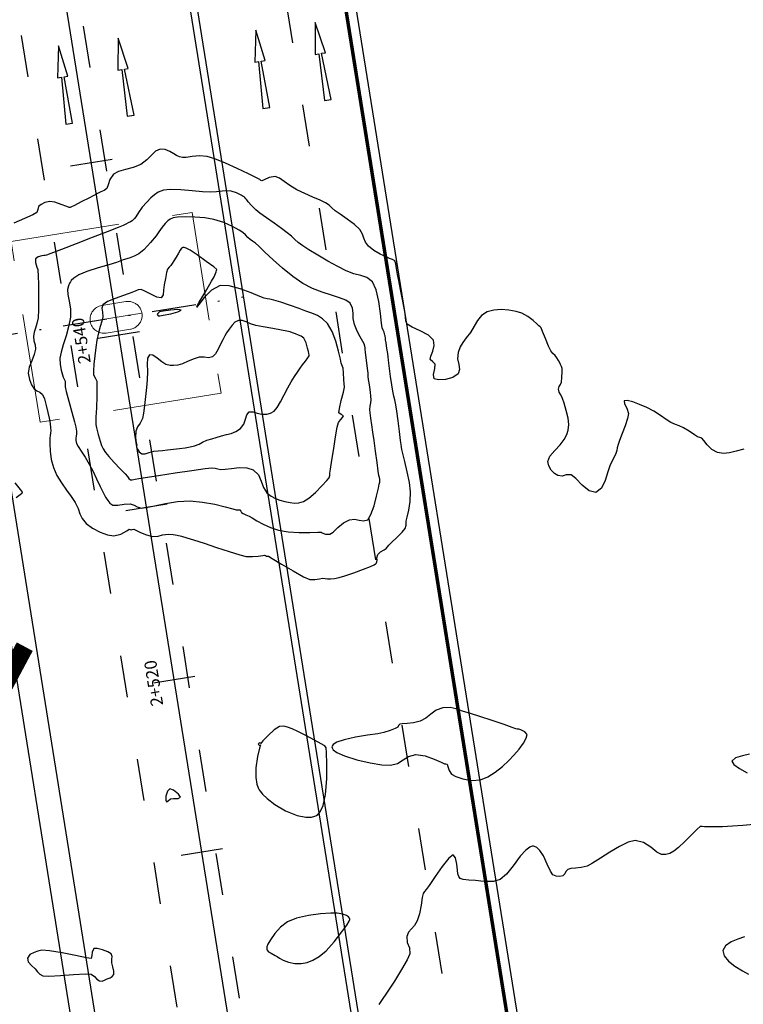
# Model space of a CAD drawing. Units: metres. Extents: x 268092 to 272603, y 8664167 to 8668314.
# Drawn here: x 269706 to 269747, y 8667303 to 8667359 of the extents above; entities that cross this region are included whole.
import ezdxf

# ---------------------------------------------------------------- set-up
doc = ezdxf.new("R2010")
doc.units = ezdxf.units.M
for name, pattern in [('ACAD_ISO03W100', [30, 12, -18]), ('DASHDOT', [25.4, 12.7, -6.35, 0, -6.35]), ('DASHED2', [0.375, 0.25, -0.125])]:
    doc.linetypes.add(name, pattern=pattern)
for name, color, linetype, true_color in [('0 SANTA ROSA', 7, 'Continuous', 0xb3b3b3), ('Borde de pista proy', 7, 'Continuous', 0xb3b3b3), ('SOMBRA NUBE', 7, 'Continuous', 0xb3b3b3)]:
    doc.layers.add(name, color=color, linetype=linetype, true_color=true_color)
for name, color, linetype in [('02_TIN', 7, 'Continuous'), ('C-ROAD-STAN-MAJR', 11, 'Continuous'), ('C-ROAD-STAN-MINR', 11, 'Continuous'), ('ENCOFRADO', 3, 'Continuous'), ('Señalizacion', 252, 'Continuous')]:
    doc.layers.add(name, color=color, linetype=linetype)
doc.layers.add('SOMBRA EJE', color=252, linetype='Continuous', lineweight=30)
doc.layers.add('SOMBRA ESTRUCTURA', color=7, linetype='Continuous', lineweight=9, true_color=0xb0b0b0)
doc.styles.add('DATOS-02', font='romand.shx')
doc.styles.add('GRILLA', font='arial.ttf')

# ---------------------------------------------------------------- blocks, each defined once
blk = doc.blocks.new('AeccTickLine')
at = {"color": 3}
blk.add_line((0, -2), (0, 2), dxfattribs=at)
blk = doc.blocks.new('viaductoo')
at = {"layer": 'ENCOFRADO', "color": 1, "linetype": 'DASHDOT', "ltscale": 0.2}
blk.add_line((268687.944, 8667338.22), (268718.75, 8667343.161), dxfattribs=at)
at = {"layer": 'SOMBRA ESTRUCTURA', "linetype": 'DASHED2', "ltscale": 25}
for p, q in [((268711.317, 8667342.779), (268711.57, 8667341.199)), ((268709.963, 8667341.752), (268712.925, 8667342.227))]:
    blk.add_line(p, q, dxfattribs=at)
blk.add_lwpolyline([(268705.428, 8667346.342), (268715.796, 8667348.005), (268717.459, 8667337.637), (268707.091, 8667335.974)], close=True, dxfattribs=at)
blk.add_lwpolyline([(268712.262, 8667341.31), (268710.879, 8667341.089, -1), (268710.626, 8667342.668), (268712.008, 8667342.89, -1)], format="xyb", close=True, dxfattribs=at)

msp = doc.modelspace()

# ---------------------------------------------------------------- linework, layer by layer
at = {"layer": '02_TIN', "color": 56, "linetype": 'Continuous', "lineweight": -3}
for points, elevation in [([(269747.43, 8667334.43), (269746.987, 8667334.315), (269746.612, 8667334.22), (269746.271, 8667334.181), (269745.929, 8667334.235), (269745.6, 8667334.421), (269745.329, 8667334.688), (269745.132, 8667334.937), (269745.023, 8667335.065), (269744.899, 8667335.11), (269744.771, 8667335.149), (269744.596, 8667335.263), (269744.302, 8667335.461), (269743.978, 8667335.655), (269743.721, 8667335.77), (269743.508, 8667335.844), (269743.251, 8667335.958), (269742.982, 8667336.126), (269742.652, 8667336.357), (269742.277, 8667336.604), (269741.875, 8667336.82), (269741.456, 8667337.001), (269741.059, 8667337.149), (269740.743, 8667337.229), (269740.568, 8667337.205), (269740.582, 8667337.036), (269740.727, 8667336.785), (269740.817, 8667336.48), (269740.761, 8667336.193), (269740.627, 8667335.779), (269740.46, 8667335.332), (269740.309, 8667334.941), (269740.221, 8667334.7), (269740.177, 8667334.515), (269740.147, 8667334.367), (269740.092, 8667334.186), (269740.001, 8667333.976), (269739.886, 8667333.758), (269739.745, 8667333.489), (269739.625, 8667333.135), (269739.475, 8667332.648), (269739.263, 8667332.196), (269738.954, 8667331.948), (269738.567, 8667332.044), (269738.168, 8667332.377), (269737.805, 8667332.749), (269737.523, 8667332.961), (269737.254, 8667332.961), (269737.019, 8667332.894), (269736.776, 8667332.92), (269736.574, 8667333.05), (269736.385, 8667333.24), (269736.246, 8667333.474), (269736.193, 8667333.735), (269736.316, 8667334.031), (269736.597, 8667334.361), (269736.91, 8667334.689), (269737.131, 8667334.982), (269737.278, 8667335.278), (269737.363, 8667335.53), (269737.397, 8667335.848), (269737.355, 8667336.211), (269737.247, 8667336.65), (269737.122, 8667337.062), (269737.029, 8667337.343), (269736.936, 8667337.548), (269736.847, 8667337.71), (269736.807, 8667337.874), (269736.841, 8667338.018), (269736.912, 8667338.132), (269736.974, 8667338.28), (269737.006, 8667338.547), (269737.019, 8667338.86), (269737.013, 8667339.054), (269736.972, 8667339.17), (269736.915, 8667339.282), (269736.873, 8667339.381), (269736.81, 8667339.516), (269736.718, 8667339.671), (269736.607, 8667339.8), (269736.489, 8667339.91), (269736.367, 8667340.064), (269736.233, 8667340.346), (269736.056, 8667340.78), (269735.896, 8667341.185), (269735.815, 8667341.381), (269735.747, 8667341.449), (269735.671, 8667341.511), (269735.571, 8667341.612), (269735.355, 8667341.815), (269735.055, 8667342.045), (269734.708, 8667342.223), (269734.37, 8667342.32), (269733.959, 8667342.397), (269733.519, 8667342.433), (269733.091, 8667342.409), (269732.718, 8667342.306), (269732.385, 8667342.085), (269732.162, 8667341.805), (269731.978, 8667341.48), (269731.759, 8667341.123), (269731.52, 8667340.806), (269731.325, 8667340.55), (269731.169, 8667340.291), (269731.046, 8667339.968), (269731.023, 8667339.612), (269731.091, 8667339.293), (269731.137, 8667339.006), (269731.045, 8667338.749), (269730.743, 8667338.547), (269730.327, 8667338.431), (269729.928, 8667338.404), (269729.682, 8667338.468), (269729.636, 8667338.715), (269729.714, 8667339.048), (269729.741, 8667339.297), (269729.594, 8667339.437), (269729.453, 8667339.576), (269729.487, 8667339.76), (269729.596, 8667340.046), (269729.682, 8667340.375), (269729.647, 8667340.686), (269729.36, 8667340.959), (269728.883, 8667341.209), (269728.411, 8667341.427), (269728.138, 8667341.605), (269728.052, 8667341.793), (269728.036, 8667341.979), (269728.011, 8667342.21), (269727.952, 8667342.513), (269727.857, 8667343.013), (269727.748, 8667343.587), (269727.649, 8667344.107), (269727.583, 8667344.447), (269727.527, 8667344.784), (269727.481, 8667345.063), (269727.418, 8667345.232), (269727.285, 8667345.308), (269727.116, 8667345.359), (269726.918, 8667345.448), (269726.582, 8667345.609), (269726.211, 8667345.819), (269725.906, 8667346.06), (269725.737, 8667346.299), (269725.652, 8667346.527), (269725.571, 8667346.761), (269725.412, 8667347.015), (269725.103, 8667347.307), (269724.695, 8667347.616), (269724.295, 8667347.896), (269724.011, 8667348.1), (269723.812, 8667348.271), (269723.657, 8667348.411), (269723.445, 8667348.56), (269723.152, 8667348.704), (269722.732, 8667348.88), (269722.257, 8667349.081), (269721.798, 8667349.301), (269721.409, 8667349.542), (269721.084, 8667349.782), (269720.806, 8667349.972), (269720.559, 8667350.063), (269720.229, 8667350.011), (269719.942, 8667349.878), (269719.807, 8667349.804), (269719.746, 8667349.839), (269719.686, 8667349.881), (269719.496, 8667349.977), (269719.026, 8667350.208), (269718.393, 8667350.511), (269717.712, 8667350.822), (269717.098, 8667351.077), (269716.668, 8667351.213), (269716.217, 8667351.245), (269715.798, 8667351.209), (269715.461, 8667351.156), (269715.259, 8667351.139), (269715.085, 8667351.188), (269714.915, 8667351.263), (269714.757, 8667351.353), (269714.527, 8667351.492), (269714.253, 8667351.61), (269713.962, 8667351.635), (269713.702, 8667351.514), (269713.469, 8667351.284), (269713.209, 8667351.009), (269712.865, 8667350.753), (269712.431, 8667350.573), (269711.978, 8667350.453), (269711.574, 8667350.342), (269711.287, 8667350.191), (269711.091, 8667349.891), (269710.993, 8667349.575), (269710.907, 8667349.364), (269710.757, 8667349.259), (269710.576, 8667349.182), (269710.344, 8667349.062), (269709.921, 8667348.845), (269709.444, 8667348.601), (269709.054, 8667348.402), (269708.89, 8667348.319), (269708.821, 8667348.292), (269708.75, 8667348.281), (269708.615, 8667348.339), (269708.304, 8667348.463), (269707.938, 8667348.584), (269707.643, 8667348.632), (269707.367, 8667348.574), (269707.142, 8667348.463), (269706.999, 8667348.344), (269706.955, 8667348.173), (269706.91, 8667348.002), (269706.676, 8667347.871), (269706.185, 8667347.646), (269705.591, 8667347.388)], 27), ([(269705.643, 8667332.511), (269705.937, 8667332.126), (269706.055, 8667331.975), (269706.039, 8667331.891), (269705.937, 8667331.82), (269705.713, 8667331.651)], 27), ([(269747.462, 8667306.492), (269747.091, 8667306.365), (269746.701, 8667306.197), (269746.385, 8667305.979), (269746.234, 8667305.703), (269746.304, 8667305.395), (269746.549, 8667305.092), (269746.916, 8667304.802), (269747.349, 8667304.533), (269747.705, 8667304.352)], 28)]:
    msp.add_lwpolyline(points, dxfattribs=dict(at, elevation=elevation))
at = {"layer": '02_TIN', "color": 32, "linetype": 'Continuous', "lineweight": -3, "elevation": 27.5}
for points in [[(269726.865, 8667340.908), (269726.861, 8667340.927), (269726.853, 8667340.971), (269726.837, 8667341.047), (269726.809, 8667341.147), (269726.75, 8667341.262), (269726.688, 8667341.39), (269726.658, 8667341.651), (269726.598, 8667342.211), (269726.499, 8667342.904), (269726.349, 8667343.561), (269726.137, 8667344.015), (269725.82, 8667344.278), (269725.472, 8667344.396), (269725.08, 8667344.483), (269724.628, 8667344.648), (269724.16, 8667344.893), (269723.592, 8667345.209), (269723.01, 8667345.547), (269722.497, 8667345.857), (269722.14, 8667346.09), (269721.881, 8667346.287), (269721.692, 8667346.457), (269721.505, 8667346.631), (269721.255, 8667346.841), (269720.935, 8667347.078), (269720.515, 8667347.376), (269720.074, 8667347.687), (269719.692, 8667347.963), (269719.446, 8667348.155), (269719.205, 8667348.394), (269719.018, 8667348.609), (269718.93, 8667348.717), (269718.88, 8667348.787), (269718.834, 8667348.848), (269718.78, 8667348.885), (269718.724, 8667348.919), (269718.607, 8667348.989), (269718.353, 8667349.119), (269718.038, 8667349.221), (269717.791, 8667349.236), (269717.519, 8667349.213), (269717.206, 8667349.177), (269716.839, 8667349.158), (269716.4, 8667349.182), (269715.799, 8667349.236), (269715.148, 8667349.289), (269714.562, 8667349.31), (269714.153, 8667349.268), (269713.857, 8667349.154), (269713.637, 8667349.012), (269713.437, 8667348.829), (269713.2, 8667348.591), (269712.94, 8667348.297), (269712.723, 8667347.997), (269712.568, 8667347.757), (269712.498, 8667347.646), (269712.431, 8667347.583), (269712.361, 8667347.525), (269712.262, 8667347.467), (269712.128, 8667347.397), (269712.002, 8667347.328), (269711.845, 8667347.251), (269711.564, 8667347.14), (269710.925, 8667346.891), (269710.072, 8667346.56), (269709.152, 8667346.204), (269708.311, 8667345.879), (269707.695, 8667345.642), (269707.449, 8667345.548), (269707.378, 8667345.537), (269707.306, 8667345.527), (269707.187, 8667345.511), (269706.977, 8667345.46), (269706.821, 8667345.348), (269706.818, 8667345.123), (269706.901, 8667344.863), (269706.955, 8667344.733), (269706.967, 8667344.645), (269706.974, 8667344.408), (269706.987, 8667343.834), (269706.998, 8667343.11), (269706.997, 8667342.424), (269706.975, 8667341.962), (269706.909, 8667341.64), (269706.822, 8667341.374), (269706.743, 8667341.137), (269706.703, 8667340.9), (269706.734, 8667340.635), (269706.802, 8667340.422), (269706.828, 8667340.157), (269706.753, 8667339.864), (269706.608, 8667339.506), (269706.469, 8667339.133), (269706.412, 8667338.796), (269706.472, 8667338.427), (269706.599, 8667338.127), (269706.75, 8667337.899), (269706.91, 8667337.774), (269707.075, 8667337.704), (269707.227, 8667337.576), (269707.335, 8667337.324), (269707.443, 8667336.938), (269707.537, 8667336.529), (269707.603, 8667336.211), (269707.658, 8667335.91), (269707.692, 8667335.659), (269707.703, 8667335.496), (269707.682, 8667335.357), (269707.659, 8667335.217), (269707.653, 8667335.058), (269707.649, 8667334.743), (269707.668, 8667334.324), (269707.728, 8667333.852), (269707.847, 8667333.381), (269708.047, 8667332.934), (269708.312, 8667332.502), (269708.602, 8667332.094), (269708.876, 8667331.718), (269709.095, 8667331.383), (269709.261, 8667331.03), (269709.366, 8667330.733), (269709.492, 8667330.461), (269709.722, 8667330.182), (269710.09, 8667329.905), (269710.526, 8667329.676), (269710.958, 8667329.519), (269711.314, 8667329.461), (269711.716, 8667329.56), (269712.052, 8667329.747), (269712.202, 8667329.848), (269712.253, 8667329.831), (269712.304, 8667329.813), (269712.373, 8667329.835), (269712.453, 8667329.855), (269712.578, 8667329.795), (269712.852, 8667329.66), (269713.195, 8667329.517), (269713.525, 8667329.431), (269713.85, 8667329.447), (269714.114, 8667329.524), (269714.446, 8667329.565), (269714.717, 8667329.545), (269714.953, 8667329.503), (269715.198, 8667329.441), (269715.5, 8667329.361), (269715.881, 8667329.246), (269716.488, 8667329.044), (269717.207, 8667328.803), (269717.926, 8667328.567), (269718.532, 8667328.381), (269718.91, 8667328.291), (269719.264, 8667328.28), (269719.598, 8667328.308), (269719.851, 8667328.345), (269719.959, 8667328.362), (269720.017, 8667328.336), (269720.071, 8667328.309), (269720.125, 8667328.307), (269720.179, 8667328.304), (269720.401, 8667328.169), (269720.931, 8667327.847), (269721.586, 8667327.46), (269722.184, 8667327.125), (269722.546, 8667326.962), (269722.843, 8667326.958), (269723.099, 8667327.014), (269723.274, 8667327.049), (269723.422, 8667327.025), (269723.57, 8667327.002), (269723.733, 8667327.005), (269723.965, 8667327.027), (269724.241, 8667327.079), (269724.558, 8667327.175), (269725.069, 8667327.348), (269725.632, 8667327.554), (269726.025, 8667327.712), (269726.238, 8667327.811), (269726.324, 8667327.863), (269726.347, 8667327.884), (269726.369, 8667327.915), (269726.396, 8667327.979), (269726.405, 8667328.079), (269726.398, 8667328.217), (269726.446, 8667328.396), (269726.61, 8667328.556), (269726.803, 8667328.673), (269726.925, 8667328.746), (269727.001, 8667328.836), (269727.073, 8667328.93), (269727.231, 8667329.08), (269727.534, 8667329.368), (269727.843, 8667329.676), (269728.017, 8667329.885), (269728.068, 8667330.084), (269728.08, 8667330.303), (269728.132, 8667330.54), (269728.218, 8667330.937), (269728.295, 8667331.437), (269728.319, 8667331.988), (269728.26, 8667332.516), (269728.138, 8667333.134), (269727.995, 8667333.73), (269727.874, 8667334.194), (269727.817, 8667334.415), (269727.797, 8667334.555), (269727.779, 8667334.696), (269727.748, 8667334.941), (269727.686, 8667335.445), (269727.608, 8667336.055), (269727.535, 8667336.617), (269727.483, 8667336.977), (269727.428, 8667337.255), (269727.375, 8667337.475), (269727.318, 8667337.752), (269727.257, 8667338.115), (269727.182, 8667338.594), (269727.113, 8667339.054), (269727.071, 8667339.359), (269727.051, 8667339.557), (269727.039, 8667339.714), (269727.018, 8667339.911), (269726.973, 8667340.211), (269726.922, 8667340.523), (269726.893, 8667340.699), (269726.88, 8667340.803), (269726.865, 8667340.908)], [(269734.446, 8667318.384), (269734.436, 8667318.388), (269734.363, 8667318.413), (269734.143, 8667318.491), (269733.696, 8667318.648), (269733.002, 8667318.887), (269732.305, 8667319.12), (269731.762, 8667319.285), (269731.312, 8667319.431), (269730.947, 8667319.561), (269730.596, 8667319.636), (269730.184, 8667319.619), (269729.786, 8667319.479), (269729.478, 8667319.258), (269729.196, 8667319.025), (269728.874, 8667318.846), (269728.492, 8667318.753), (269728.123, 8667318.711), (269727.836, 8667318.696), (269727.701, 8667318.681), (269727.643, 8667318.593), (269727.587, 8667318.5), (269727.44, 8667318.431), (269727.147, 8667318.319), (269726.791, 8667318.196), (269726.447, 8667318.13), (269725.863, 8667318.044), (269725.174, 8667317.932), (269724.514, 8667317.787), (269724.097, 8667317.643), (269723.895, 8667317.515), (269723.828, 8667317.421), (269723.819, 8667317.37), (269723.827, 8667317.318), (269723.893, 8667317.215), (269724.1, 8667317.06), (269724.536, 8667316.863), (269725.241, 8667316.642), (269726.002, 8667316.466), (269726.687, 8667316.354), (269727.166, 8667316.323), (269727.581, 8667316.427), (269727.899, 8667316.629), (269728.216, 8667316.83), (269728.631, 8667316.932), (269729.16, 8667316.861), (269729.682, 8667316.679), (269730.088, 8667316.49), (269730.266, 8667316.4), (269730.353, 8667316.394), (269730.432, 8667316.38), (269730.465, 8667316.258), (269730.533, 8667316.022), (269730.674, 8667315.812), (269730.918, 8667315.677), (269731.324, 8667315.538), (269731.82, 8667315.457), (269732.337, 8667315.492), (269732.753, 8667315.654), (269733.178, 8667315.924), (269733.586, 8667316.254), (269733.951, 8667316.595), (269734.246, 8667316.898), (269734.546, 8667317.246), (269734.796, 8667317.589), (269734.96, 8667317.882), (269735.004, 8667318.077), (269734.867, 8667318.236), (269734.649, 8667318.346), (269734.53, 8667318.389), (269734.446, 8667318.384)], [(269722.931, 8667313.441), (269723.011, 8667313.497), (269723.151, 8667313.661), (269723.313, 8667314.02), (269723.451, 8667314.648), (269723.527, 8667315.546), (269723.533, 8667316.408), (269723.508, 8667317.058), (269723.489, 8667317.321), (269723.451, 8667317.383), (269723.415, 8667317.431), (269723.369, 8667317.46), (269723.208, 8667317.548), (269722.816, 8667317.761), (269722.322, 8667318.024), (269721.855, 8667318.261), (269721.545, 8667318.4), (269721.278, 8667318.5), (269721.054, 8667318.559), (269720.803, 8667318.534), (269720.515, 8667318.35), (269720.162, 8667318.024), (269719.863, 8667317.714), (269719.735, 8667317.576), (269719.679, 8667317.604), (269719.629, 8667317.567), (269719.582, 8667317.521), (269719.642, 8667317.479), (269719.702, 8667317.446), (269719.73, 8667317.489), (269719.674, 8667317.299), (269719.558, 8667316.817), (269719.461, 8667316.172), (269719.452, 8667315.628), (269719.512, 8667315.247), (269719.594, 8667315.022), (269719.649, 8667314.921), (269719.704, 8667314.839), (269719.84, 8667314.671), (269720.102, 8667314.413), (269720.536, 8667314.077), (269721.162, 8667313.706), (269721.817, 8667313.44), (269722.314, 8667313.34), (269722.648, 8667313.348), (269722.843, 8667313.4), (269722.931, 8667313.441)], [(269714.314, 8667314.608), (269714.305, 8667314.559), (269714.295, 8667314.459), (269714.3, 8667314.324), (269714.34, 8667314.226), (269714.433, 8667314.289), (269714.559, 8667314.398), (269714.744, 8667314.415), (269714.998, 8667314.426), (269715.141, 8667314.492), (269715.019, 8667314.674), (269714.738, 8667314.889), (269714.517, 8667314.979), (269714.384, 8667314.844), (269714.314, 8667314.608)], [(269720.565, 8667305.429), (269720.601, 8667305.407), (269720.681, 8667305.357), (269720.817, 8667305.274), (269721.027, 8667305.159), (269721.336, 8667305.035), (269721.695, 8667304.971), (269722.057, 8667304.971), (269722.395, 8667305.025), (269722.732, 8667305.148), (269723.095, 8667305.354), (269723.478, 8667305.689), (269723.944, 8667306.204), (269724.393, 8667306.768), (269724.673, 8667307.167), (269724.802, 8667307.392), (269724.837, 8667307.492), (269724.837, 8667307.523), (269724.824, 8667307.563), (269724.775, 8667307.632), (269724.657, 8667307.712), (269724.44, 8667307.786), (269724.116, 8667307.84), (269723.758, 8667307.843), (269723.166, 8667307.802), (269722.469, 8667307.709), (269721.793, 8667307.559), (269721.265, 8667307.346), (269720.876, 8667307.048), (269720.544, 8667306.689), (269720.288, 8667306.325), (269720.15, 8667306.071), (269720.092, 8667305.922), (269720.077, 8667305.849), (269720.077, 8667305.822), (269720.084, 8667305.785), (269720.114, 8667305.719), (269720.19, 8667305.639), (269720.338, 8667305.549), (269720.565, 8667305.429)], [(269707.186, 8667305.721), (269707.108, 8667305.707), (269706.954, 8667305.671), (269706.74, 8667305.598), (269706.507, 8667305.472), (269706.357, 8667305.273), (269706.412, 8667305.06), (269706.601, 8667304.855), (269706.806, 8667304.655), (269706.947, 8667304.481), (269707.067, 8667304.348), (269707.243, 8667304.248), (269707.598, 8667304.235), (269708.252, 8667304.273), (269709.007, 8667304.329), (269709.664, 8667304.368), (269710.024, 8667304.355), (269710.212, 8667304.225), (269710.345, 8667304.062), (269710.492, 8667303.96), (269710.644, 8667303.955), (269710.777, 8667304.002), (269710.934, 8667304.078), (269711.099, 8667304.145), (269711.227, 8667304.214), (269711.315, 8667304.331), (269711.32, 8667304.527), (269711.255, 8667304.769), (269711.198, 8667305.009), (269711.204, 8667305.205), (269711.219, 8667305.366), (269711.166, 8667305.511), (269710.977, 8667305.628), (269710.666, 8667305.741), (269710.354, 8667305.816), (269710.166, 8667305.817), (269710.074, 8667305.607), (269710.058, 8667305.415), (269710.043, 8667305.322), (269710.018, 8667305.246), (269709.751, 8667305.295), (269709.123, 8667305.425), (269708.344, 8667305.577), (269707.628, 8667305.695), (269707.186, 8667305.721)]]:
    msp.add_lwpolyline(points, close=True, dxfattribs=at)
at = {"layer": '02_TIN', "color": 56, "linetype": 'Continuous', "lineweight": -3}
for points, elevation in [([(269726.566, 8667332.653), (269726.565, 8667332.675), (269726.556, 8667332.725), (269726.536, 8667332.808), (269726.509, 8667332.932), (269726.474, 8667333.174), (269726.403, 8667333.68), (269726.316, 8667334.312), (269726.23, 8667334.932), (269726.166, 8667335.402), (269726.103, 8667335.829), (269726.045, 8667336.213), (269726.002, 8667336.519), (269725.987, 8667336.714), (269726.017, 8667336.904), (269726.054, 8667337.095), (269726.059, 8667337.27), (269726.05, 8667337.467), (269726.03, 8667337.71), (269725.994, 8667337.982), (269725.951, 8667338.232), (269725.92, 8667338.428), (269725.902, 8667338.605), (269725.886, 8667338.783), (269725.852, 8667339.065), (269725.794, 8667339.533), (269725.74, 8667339.972), (269725.716, 8667340.17), (269725.714, 8667340.238), (269725.696, 8667340.332), (269725.658, 8667340.48), (269725.586, 8667340.612), (269725.441, 8667340.866), (269725.269, 8667341.201), (269725.113, 8667341.576), (269725.042, 8667341.928), (269725.035, 8667342.236), (269725.003, 8667342.519), (269724.856, 8667342.798), (269724.623, 8667342.967), (269724.258, 8667343.112), (269723.794, 8667343.256), (269723.264, 8667343.425), (269722.702, 8667343.644), (269722.14, 8667343.937), (269721.57, 8667344.331), (269720.991, 8667344.799), (269720.446, 8667345.282), (269719.976, 8667345.722), (269719.624, 8667346.058), (269719.434, 8667346.234), (269719.263, 8667346.358), (269719.122, 8667346.454), (269718.989, 8667346.557), (269718.855, 8667346.713), (269718.714, 8667346.857), (269718.503, 8667346.991), (269718.12, 8667347.198), (269717.619, 8667347.419), (269717.055, 8667347.596), (269716.537, 8667347.682), (269715.964, 8667347.727), (269715.417, 8667347.74), (269714.974, 8667347.725), (269714.719, 8667347.692), (269714.539, 8667347.617), (269714.408, 8667347.513), (269714.261, 8667347.367), (269714.079, 8667347.148), (269713.898, 8667346.887), (269713.739, 8667346.665), (269713.626, 8667346.525), (269713.533, 8667346.415), (269713.411, 8667346.282), (269713.245, 8667346.088), (269713.032, 8667345.857), (269712.739, 8667345.625), (269712.474, 8667345.487), (269712.185, 8667345.382), (269711.856, 8667345.277), (269711.47, 8667345.136), (269711.019, 8667344.994), (269710.415, 8667344.828), (269709.772, 8667344.621), (269709.305, 8667344.416), (269709.022, 8667344.234), (269708.878, 8667344.097), (269708.822, 8667344.024), (269708.777, 8667343.949), (269708.711, 8667343.802), (269708.665, 8667343.585), (269708.677, 8667343.294), (269708.755, 8667342.911), (269708.831, 8667342.484), (269708.828, 8667341.992), (269708.725, 8667341.453), (269708.575, 8667340.92), (269708.416, 8667340.421), (269708.287, 8667339.987), (269708.227, 8667339.645), (269708.244, 8667339.285), (269708.301, 8667338.954), (269708.368, 8667338.696), (269708.41, 8667338.561), (269708.471, 8667338.45), (269708.526, 8667338.338), (269708.522, 8667338.197), (269708.518, 8667338.009), (269708.585, 8667337.731), (269708.732, 8667337.185), (269708.907, 8667336.547), (269709.058, 8667335.994), (269709.133, 8667335.701), (269709.167, 8667335.467), (269709.175, 8667335.306), (269709.157, 8667335.188), (269709.138, 8667335.069), (269709.138, 8667334.93), (269709.17, 8667334.756), (269709.261, 8667334.595), (269709.442, 8667334.321), (269709.672, 8667333.968), (269709.909, 8667333.573), (269710.108, 8667333.191), (269710.324, 8667332.742), (269710.535, 8667332.295), (269710.715, 8667331.921), (269710.842, 8667331.691), (269710.968, 8667331.494), (269711.083, 8667331.344), (269711.259, 8667331.235), (269711.551, 8667331.224), (269711.909, 8667331.289), (269712.242, 8667331.308), (269712.471, 8667331.231), (269712.646, 8667331.128), (269712.875, 8667331.058), (269713.166, 8667331.09), (269713.653, 8667331.195), (269714.275, 8667331.325), (269714.974, 8667331.431), (269715.689, 8667331.466), (269716.407, 8667331.404), (269717.103, 8667331.278), (269717.704, 8667331.132), (269718.134, 8667331.011), (269718.321, 8667330.959), (269718.446, 8667330.963), (269718.546, 8667330.957), (269718.594, 8667330.881), (269718.641, 8667330.798), (269718.724, 8667330.751), (269718.88, 8667330.679), (269719.068, 8667330.592), (269719.24, 8667330.493), (269719.515, 8667330.329), (269719.871, 8667330.135), (269720.289, 8667329.945), (269720.747, 8667329.795), (269721.301, 8667329.707), (269721.942, 8667329.669), (269722.551, 8667329.663), (269723.008, 8667329.67), (269723.195, 8667329.675), (269723.249, 8667329.644), (269723.303, 8667329.613), (269723.449, 8667329.568), (269723.701, 8667329.559), (269723.884, 8667329.687), (269724.162, 8667329.937), (269724.488, 8667330.206), (269724.818, 8667330.389), (269725.117, 8667330.418), (269725.387, 8667330.361), (269725.635, 8667330.32), (269725.87, 8667330.395), (269726.055, 8667330.685), (269726.231, 8667331.185), (269726.381, 8667331.743), (269726.488, 8667332.206), (269726.534, 8667332.423), (269726.557, 8667332.537), (269726.566, 8667332.653)], 28), ([(269724.5, 8667338.399), (269724.498, 8667338.439), (269724.492, 8667338.533), (269724.484, 8667338.692), (269724.474, 8667338.889), (269724.469, 8667339.008), (269724.461, 8667339.071), (269724.423, 8667339.175), (269724.353, 8667339.371), (269724.301, 8667339.599), (269724.199, 8667340.055), (269724.044, 8667340.622), (269723.833, 8667341.185), (269723.565, 8667341.629), (269723.273, 8667341.911), (269722.982, 8667342.094), (269722.673, 8667342.222), (269722.33, 8667342.338), (269721.933, 8667342.487), (269721.389, 8667342.693), (269720.882, 8667342.854), (269720.482, 8667342.967), (269720.261, 8667343.024), (269720.096, 8667343.055), (269719.931, 8667343.085), (269719.68, 8667343.188), (269719.181, 8667343.4), (269718.557, 8667343.631), (269717.928, 8667343.796), (269717.416, 8667343.805), (269716.92, 8667343.541), (269716.497, 8667343.12), (269716.197, 8667342.734), (269716.069, 8667342.575), (269716.106, 8667342.68), (269716.214, 8667342.854), (269716.365, 8667343.115), (269716.639, 8667343.587), (269716.912, 8667344.059), (269717.058, 8667344.319), (269717.134, 8667344.495), (269717.174, 8667344.603), (269717.202, 8667344.669), (269717.219, 8667344.732), (269717.041, 8667344.875), (269716.613, 8667345.198), (269716.084, 8667345.576), (269715.688, 8667345.835), (269715.458, 8667345.961), (269715.354, 8667345.999), (269715.32, 8667346), (269715.277, 8667345.989), (269715.203, 8667345.946), (269715.115, 8667345.842), (269715.02, 8667345.661), (269714.896, 8667345.43), (269714.764, 8667345.233), (269714.659, 8667345.069), (269714.581, 8667344.957), (269714.479, 8667344.86), (269714.39, 8667344.758), (269714.336, 8667344.559), (269714.269, 8667344.217), (269714.195, 8667343.856), (269714.16, 8667343.539), (269714.136, 8667343.277), (269714.02, 8667343.114), (269713.782, 8667343.144), (269713.436, 8667343.308), (269713.099, 8667343.493), (269712.884, 8667343.585), (269712.706, 8667343.563), (269712.529, 8667343.493), (269712.342, 8667343.419), (269712.143, 8667343.33), (269711.862, 8667343.233), (269711.4, 8667343.075), (269710.944, 8667342.891), (269710.68, 8667342.715), (269710.626, 8667342.508), (269710.667, 8667342.289), (269710.682, 8667342.022), (269710.628, 8667341.77), (269710.537, 8667341.467), (269710.433, 8667341.108), (269710.341, 8667340.689), (269710.277, 8667340.269), (269710.219, 8667339.78), (269710.173, 8667339.303), (269710.147, 8667338.917), (269710.15, 8667338.702), (269710.242, 8667338.52), (269710.339, 8667338.338), (269710.348, 8667338.034), (269710.336, 8667337.457), (269710.313, 8667336.802), (269710.291, 8667336.262), (269710.281, 8667336.031), (269710.285, 8667335.968), (269710.289, 8667335.914), (269710.29, 8667335.852), (269710.327, 8667335.665), (269710.415, 8667335.266), (269710.524, 8667334.885), (269710.615, 8667334.644), (269710.705, 8667334.458), (269710.842, 8667334.242), (269711.035, 8667334.006), (269711.343, 8667333.667), (269711.679, 8667333.309), (269711.957, 8667333.017), (269712.093, 8667332.875), (269712.171, 8667332.763), (269712.261, 8667332.681), (269712.371, 8667332.683), (269712.542, 8667332.72), (269712.749, 8667332.761), (269713.118, 8667332.818), (269713.879, 8667332.935), (269714.835, 8667333.079), (269715.793, 8667333.22), (269716.557, 8667333.327), (269716.932, 8667333.368), (269717.12, 8667333.344), (269717.268, 8667333.302), (269717.455, 8667333.267), (269717.689, 8667333.284), (269718.062, 8667333.335), (269718.503, 8667333.376), (269718.943, 8667333.362), (269719.31, 8667333.25), (269719.599, 8667332.967), (269719.76, 8667332.607), (269719.893, 8667332.241), (269720.095, 8667331.94), (269720.343, 8667331.738), (269720.575, 8667331.608), (269720.823, 8667331.519), (269721.123, 8667331.443), (269721.422, 8667331.376), (269721.672, 8667331.341), (269721.914, 8667331.355), (269722.191, 8667331.436), (269722.498, 8667331.63), (269722.875, 8667331.959), (269723.245, 8667332.326), (269723.534, 8667332.636), (269723.663, 8667332.792), (269723.691, 8667332.919), (269723.7, 8667333.056), (269723.735, 8667333.291), (269723.815, 8667333.809), (269723.92, 8667334.473), (269724.031, 8667335.145), (269724.127, 8667335.687), (269724.191, 8667335.961), (269724.304, 8667336.121), (269724.426, 8667336.241), (269724.476, 8667336.339), (269724.356, 8667336.426), (269724.216, 8667336.523), (269724.247, 8667336.77), (269724.356, 8667337.223), (269724.475, 8667337.692), (269724.536, 8667337.982), (269724.527, 8667338.19), (269724.5, 8667338.399)], 28.5), ([(269713.851, 8667342.081), (269713.864, 8667342.079), (269713.912, 8667342.075), (269713.948, 8667342.074), (269714.148, 8667342.11), (269714.574, 8667342.196), (269714.993, 8667342.304), (269715.175, 8667342.404), (269714.979, 8667342.438), (269714.564, 8667342.401), (269714.143, 8667342.339), (269713.933, 8667342.296), (269713.845, 8667342.218), (269713.791, 8667342.15), (269713.851, 8667342.081)], 28.5), ([(269722.509, 8667339.777), (269722.513, 8667339.799), (269722.513, 8667339.847), (269722.498, 8667339.923), (269722.47, 8667340.023), (269722.424, 8667340.219), (269722.333, 8667340.531), (269722.203, 8667340.787), (269722.061, 8667340.907), (269721.91, 8667340.971), (269721.725, 8667341.038), (269721.554, 8667341.105), (269721.414, 8667341.149), (269721.236, 8667341.195), (269720.925, 8667341.256), (269720.424, 8667341.343), (269719.881, 8667341.44), (269719.448, 8667341.528), (269719.148, 8667341.624), (269718.897, 8667341.731), (269718.677, 8667341.806), (269718.47, 8667341.808), (269718.254, 8667341.707), (269718.101, 8667341.54), (269717.933, 8667341.317), (269717.782, 8667341.106), (269717.683, 8667340.922), (269717.556, 8667340.691), (269717.43, 8667340.443), (269717.296, 8667340.157), (269717.146, 8667339.896), (269716.971, 8667339.722), (269716.734, 8667339.667), (269716.499, 8667339.707), (269716.215, 8667339.709), (269715.926, 8667339.616), (269715.585, 8667339.469), (269715.25, 8667339.326), (269714.979, 8667339.245), (269714.737, 8667339.221), (269714.538, 8667339.235), (269714.302, 8667339.296), (269714.068, 8667339.435), (269713.808, 8667339.647), (269713.558, 8667339.82), (269713.35, 8667339.841), (269713.242, 8667339.655), (269713.226, 8667339.315), (269713.24, 8667338.878), (269713.225, 8667338.4), (269713.181, 8667337.96), (269713.131, 8667337.451), (269713.075, 8667336.942), (269713.015, 8667336.502), (269712.952, 8667336.201), (269712.821, 8667335.929), (269712.676, 8667335.724), (269712.571, 8667335.46), (269712.554, 8667335.11), (269712.596, 8667334.807), (269712.626, 8667334.662), (269712.623, 8667334.587), (269712.627, 8667334.515), (269712.672, 8667334.427), (269712.776, 8667334.281), (269712.924, 8667334.174), (269713.107, 8667334.176), (269713.334, 8667334.246), (269713.614, 8667334.317), (269713.85, 8667334.345), (269714.103, 8667334.366), (269714.391, 8667334.389), (269714.73, 8667334.428), (269715.082, 8667334.473), (269715.402, 8667334.516), (269715.689, 8667334.566), (269715.947, 8667334.63), (269716.203, 8667334.73), (269716.398, 8667334.834), (269716.65, 8667334.947), (269716.929, 8667335.036), (269717.181, 8667335.1), (269717.491, 8667335.193), (269717.768, 8667335.271), (269718.045, 8667335.341), (269718.316, 8667335.443), (269718.574, 8667335.618), (269718.761, 8667335.875), (269718.863, 8667336.16), (269718.948, 8667336.411), (269719.08, 8667336.566), (269719.305, 8667336.581), (269719.532, 8667336.49), (269719.808, 8667336.435), (269720.079, 8667336.447), (269720.296, 8667336.492), (269720.514, 8667336.616), (269720.679, 8667336.816), (269720.877, 8667337.153), (269721.088, 8667337.557), (269721.294, 8667337.957), (269721.478, 8667338.284), (269721.673, 8667338.593), (269721.847, 8667338.856), (269721.999, 8667339.079), (269722.131, 8667339.267), (269722.297, 8667339.485), (269722.439, 8667339.663), (269722.509, 8667339.777)], 29)]:
    msp.add_lwpolyline(points, close=True, dxfattribs=dict(at, elevation=elevation))
at = {"layer": '02_TIN', "color": 32, "linetype": 'Continuous', "lineweight": -3, "elevation": 27.5}
for points in [[(269747.746, 8667316.95), (269747.345, 8667316.868), (269746.947, 8667316.739), (269746.75, 8667316.56), (269746.859, 8667316.358), (269747.181, 8667316.144), (269747.612, 8667315.891)], [(269748.006, 8667312.932), (269747.372, 8667312.879), (269746.779, 8667312.824), (269746.202, 8667312.799), (269745.701, 8667312.794), (269745.336, 8667312.799), (269745.168, 8667312.802), (269745.04, 8667312.816), (269744.92, 8667312.81), (269744.764, 8667312.667), (269744.442, 8667312.346), (269744.049, 8667311.955), (269743.678, 8667311.603), (269743.423, 8667311.399), (269743.182, 8667311.272), (269742.968, 8667311.205), (269742.71, 8667311.205), (269742.442, 8667311.346), (269742.096, 8667311.622), (269741.682, 8667311.891), (269741.208, 8667312.013), (269740.804, 8667311.916), (269740.298, 8667311.667), (269739.75, 8667311.337), (269739.219, 8667310.993), (269738.764, 8667310.705), (269738.443, 8667310.541), (269738.096, 8667310.458), (269737.775, 8667310.424), (269737.511, 8667310.401), (269737.334, 8667310.352), (269737.225, 8667310.23), (269737.162, 8667310.093), (269737.052, 8667309.989), (269736.874, 8667309.947), (269736.68, 8667309.965), (269736.48, 8667310.049), (269736.342, 8667310.26), (269736.164, 8667310.662), (269735.944, 8667311.123), (269735.737, 8667311.444), (269735.563, 8667311.613), (269735.437, 8667311.675), (269735.371, 8667311.688), (269735.303, 8667311.686), (269735.161, 8667311.636), (269734.934, 8667311.464), (269734.616, 8667311.107), (269734.211, 8667310.568), (269733.821, 8667310.073), (269733.47, 8667309.779), (269733.077, 8667309.667), (269732.706, 8667309.653), (269732.362, 8667309.688), (269732.051, 8667309.719), (269731.666, 8667309.742), (269731.348, 8667309.78), (269731.17, 8667309.832), (269731.087, 8667309.946), (269731.037, 8667310.095), (269731.01, 8667310.304), (269730.971, 8667310.662), (269730.897, 8667311.009), (269730.763, 8667311.184), (269730.522, 8667311.003), (269730.142, 8667310.529), (269729.729, 8667309.946), (269729.388, 8667309.439), (269729.224, 8667309.194), (269729.126, 8667309.086), (269729.045, 8667308.97), (269728.999, 8667308.745), (269728.928, 8667308.31), (269728.832, 8667307.813), (269728.709, 8667307.399), (269728.55, 8667307.134), (269728.374, 8667306.941), (269728.216, 8667306.754), (269728.113, 8667306.505), (269728.138, 8667306.161), (269728.258, 8667305.867), (269728.288, 8667305.52), (269728.134, 8667305.171), (269727.808, 8667304.61), (269727.395, 8667303.956), (269726.983, 8667303.326), (269726.659, 8667302.839), (269726.508, 8667302.612)]]:
    msp.add_lwpolyline(points, dxfattribs=at)
at = {"layer": 'Borde de pista proy', "color": 253, "true_color": 0xb3b3b3}
msp.add_lwpolyline([(270089.264, 8667092.527), (269777.028, 8667061.643, -0.179738), (269763.556, 8667065.185), (269759.011, 8667068.38, -0.23606), (269750.523, 8667084.126), (269747.272, 8667189.765, 0.032079), (269739.685, 8667269.469), (269701.24, 8667509.16, -0.027011), (269694.728, 8667570.94), (269668.212, 8668090.184)], format="xyb", dxfattribs=at)
at = {"layer": 'Borde de pista proy', "color": 253, "true_color": 0xb3b3b3, "const_width": 0.2}
msp.add_lwpolyline([(270089.412, 8667091.034), (269777.993, 8667060.231, -0.179738), (269764.521, 8667063.773), (269758.42, 8667068.062, -0.23606), (269749.932, 8667083.808), (269746.672, 8667189.746, 0.032079), (269739.093, 8667269.374), (269702.325, 8667498.61)], format="xyb", dxfattribs=at)
at = {"layer": 'Señalizacion', "color": 253, "linetype": 'ACAD_ISO03W100', "ltscale": 0.2, "true_color": 0xb3b3b3}
for points in [[(269746.539, 8667086.805), (269743.374, 8667189.645, 0.032079), (269735.834, 8667268.851), (269699.066, 8667498.087)], [(269807.294, 8666137.011), (269744.541, 8666809.175, -0.015583), (269742.23, 8666846.443), (269732.004, 8667178.729), (269731.302, 8667190.033), (269731.148, 8667192.425), (269730.992, 8667194.702, 0.027992), (269724.627, 8667261.561), (269724.342, 8667263.836), (269724.034, 8667266.213), (269722.312, 8667279.281), (269687.514, 8667496.234)], [(269803.71, 8666136.677), (269740.957, 8666808.841, -0.015583), (269738.632, 8666846.332), (269728.408, 8667178.562), (269727.709, 8667189.806), (269727.556, 8667192.187), (269727.397, 8667194.509, 0.028034), (269721.061, 8667261.066), (269720.771, 8667263.381), (269720.465, 8667265.747), (269718.749, 8667278.761), (269683.96, 8667495.664)]]:
    msp.add_lwpolyline(points, format="xyb", dxfattribs=at)
at = {"layer": 'Señalizacion', "color": 253, "true_color": 0xb3b3b3}
for points in [[(269722.858, 8667358.883), (269722.853, 8667357.058), (269723.075, 8667357.094), (269723.386, 8667354.409), (269723.781, 8667354.474), (269723.223, 8667357.118), (269723.445, 8667357.154)], [(269719.446, 8667358.444), (269719.392, 8667356.62), (269719.615, 8667356.651), (269719.855, 8667353.959), (269720.251, 8667354.012), (269719.763, 8667356.671), (269719.986, 8667356.701)], [(269711.557, 8667357.983), (269711.552, 8667356.158), (269711.774, 8667356.194), (269712.085, 8667353.509), (269712.48, 8667353.574), (269711.922, 8667356.218), (269712.144, 8667356.255)], [(269708.145, 8667357.544), (269708.091, 8667355.72), (269708.314, 8667355.751), (269708.554, 8667353.059), (269708.95, 8667353.113), (269708.462, 8667355.771), (269708.685, 8667355.801)]]:
    msp.add_lwpolyline(points, close=True, dxfattribs=at)
at = {"layer": 'SOMBRA EJE'}
msp.add_lwpolyline([(269806.498, 8666136.937), (269743.744, 8666809.101, -0.015583), (269741.43, 8666846.418), (269730.863, 8667189.786, 0.032079), (269723.575, 8667266.352), (269685.117, 8667506.125, -0.027011)], format="xyb", dxfattribs=at)
at = {"layer": 'SOMBRA NUBE'}
for points in [[(269743.122, 8667019.016), (269737.86, 8667190.002, 0.032079), (269730.487, 8667267.46), (269693.809, 8667496.135), (269693.67, 8667497.222)], [(269742.117, 8667064.695), (269738.26, 8667190.014, 0.032079), (269730.882, 8667267.524), (269694.205, 8667496.192), (269694.065, 8667497.285)], [(269797.349, 8666139.184), (269734.859, 8666808.528, -0.015583), (269732.543, 8666845.889), (269721.984, 8667188.986, 0.032079), (269714.704, 8667265.462), (269677.936, 8667494.698)], [(269797.349, 8666139.184), (269734.859, 8666808.528, -0.015583), (269732.543, 8666845.889), (269721.984, 8667188.986, 0.032079), (269714.704, 8667265.462), (269677.936, 8667494.698)], [(269797.349, 8666139.184), (269734.859, 8666808.528, -0.015583), (269732.543, 8666845.889), (269721.984, 8667188.986, 0.032079), (269714.704, 8667265.462), (269677.936, 8667494.698)], [(269798.743, 8666139.314), (269736.253, 8666808.658, -0.015583), (269733.942, 8666845.932), (269723.383, 8667189.029, 0.032079), (269716.087, 8667265.684), (269679.319, 8667494.92)], [(269798.743, 8666139.314), (269736.253, 8666808.658, -0.015583), (269733.942, 8666845.932), (269723.383, 8667189.029, 0.032079), (269716.087, 8667265.684), (269679.319, 8667494.92)]]:
    msp.add_lwpolyline(points, format="xyb", dxfattribs=at)

# ---------------------------------------------------------------- block references
at = {"layer": '0 SANTA ROSA'}
msp.add_blockref('viaductoo', (1000, 0), dxfattribs=at)
at = {"layer": 'C-ROAD-STAN-MAJR', "color": 11, "linetype": 'Continuous', "lineweight": -3, "xscale": 0.6, "yscale": 0.6, "zscale": 0.6, "rotation": 99.11223290128129}
for p in [(269711.609, 8667340.961), (269714.776, 8667321.214)]:
    msp.add_blockref('AeccTickLine', p, dxfattribs=at)
at = {"layer": 'C-ROAD-STAN-MINR', "color": 11, "linetype": 'Continuous', "lineweight": -3, "xscale": 0.6, "yscale": 0.6, "zscale": 0.6, "rotation": 99.11223290128129}
for p in [(269710.025, 8667350.835), (269713.192, 8667331.088), (269716.36, 8667311.34)]:
    msp.add_blockref('AeccTickLine', p, dxfattribs=at)

# ---------------------------------------------------------------- texts
at = {"layer": 'C-ROAD-STAN-MAJR', "color": 11, "linetype": 'Continuous', "lineweight": -3, "char_height": 0.7, "attachment_point": 8, "rotation": 99.1122, "style": 'DATOS-02'}
for s, insert in [('2+540', (269710.003, 8667340.736)), ('2+520', (269714.157, 8667321.115))]:
    msp.add_mtext(s, dxfattribs=dict(at, insert=insert))
at = {"layer": 'Defpoints', "color": 3, "insert": (269691.131, 8667315.005, 41.123), "char_height": 10, "width": 137.74688, "attachment_point": 1, "rotation": 61.9114, "style": 'GRILLA'}
msp.add_mtext('11', dxfattribs=at)

doc.saveas('drawing.dxf')
